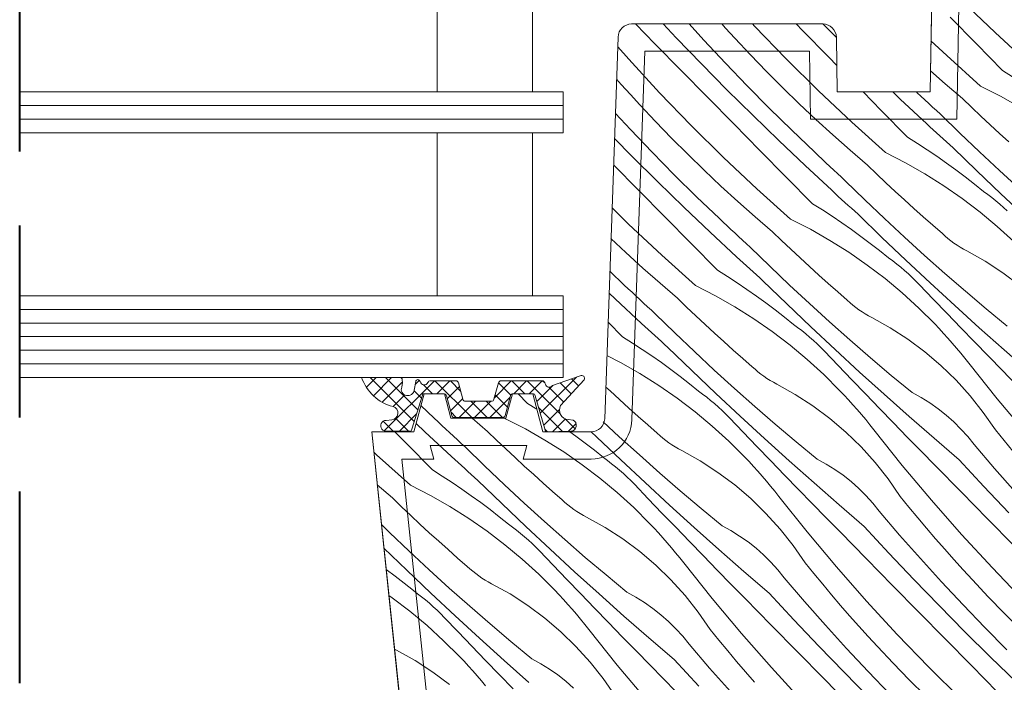
# Model space of a CAD drawing. Units: millimetres. Extents: x -1056 to 67659, y -14286 to 339.
# Drawn here: x 67137 to 67209, y -13855 to -13806 of the extents above; entities that cross this region are included whole.
import ezdxf

# ---------------------------------------------------------------- set-up
doc = ezdxf.new("R2010")
doc.units = ezdxf.units.MM
doc.header["$MEASUREMENT"] = 0
doc.linetypes.add('Takart vonal', pattern=[19.561111, 14.111111, -5.45])
for name, color, linetype, lineweight in [('0_Toll_száma__1', 7, 'Continuous', 5), ('0_Toll_száma__2', 7, 'Continuous', 13), ('0_Toll_száma__3', 7, 'Continuous', 15), ('0_Toll_száma__8', 7, 'Continuous', 40)]:
    doc.layers.add(name, color=color, linetype=linetype, lineweight=lineweight)
doc.layers.add('0_Toll_száma__87', color=7, linetype='Continuous', lineweight=5, true_color=0x6a6a6a)

# ---------------------------------------------------------------- blocks, each defined once
blk = doc.blocks.new('*X12', base_point=(14648.813, -124.966))
at = {"layer": '0_Toll_száma__87', "linetype": 'Continuous'}
for p, q in [((67208.627, -13807.025), (67206.69, -13805.186)), ((67207.242, -13807.869), (67205.308, -13805.908)), ((67183.596, -13807.848), (67182.173, -13806.4)), ((67185.16, -13807.416), (67184.199, -13806.4)), ((67187.204, -13807.585), (67186.127, -13806.4)), ((67188.782, -13806.7), (67188.511, -13806.4)), ((67189.469, -13807.448), (67188.782, -13806.7)), ((67190.934, -13806.565), (67190.783, -13806.4)), ((67193.26, -13808.973), (67190.934, -13806.565)), ((67194.451, -13806.879), (67193.979, -13806.4)), ((67196.945, -13807.383), (67195.945, -13806.4)), ((67187.017, -13809.336), (67185.16, -13807.416)), ((67190.628, -13808.679), (67189.469, -13807.448)), ((67196.384, -13808.842), (67194.451, -13806.879)), ((67210.583, -13808.845), (67208.627, -13807.025)), ((67181.675, -13808.998), (67180.858, -13808.068)), ((67185.528, -13809.812), (67183.596, -13807.848)), ((67188.784, -13809.275), (67187.204, -13807.585)), ((67205.068, -13808.725), (67203.906, -13807.63)), ((67209.177, -13809.829), (67207.242, -13807.869)), ((67191.805, -13809.892), (67190.628, -13808.679)), ((67195.641, -13811.325), (67193.26, -13808.973)), ((67196.981, -13809.448), (67196.384, -13808.842)), ((67207.558, -13810.962), (67205.068, -13808.725)), ((67183.943, -13811.46), (67181.675, -13808.998)), ((67188.894, -13811.236), (67187.017, -13809.336)), ((67190.386, -13810.943), (67188.784, -13809.275)), ((67187.46, -13811.775), (67185.528, -13809.812)), ((67193, -13811.088), (67191.805, -13809.892)), ((67204.947, -13810.791), (67203.868, -13809.834)), ((67209.177, -13809.829), (67209.903, -13810.287)), ((67181.111, -13810.842), (67180.774, -13810.462)), ((67181.791, -13811.596), (67181.111, -13810.842)), ((67192.011, -13812.589), (67190.386, -13810.943)), ((67194.213, -13812.265), (67193, -13811.088)), ((67206.229, -13811.893), (67204.947, -13810.791)), ((67207.558, -13810.962), (67209.023, -13811.713)), ((67182.478, -13812.343), (67181.791, -13811.596)), ((67186.269, -13813.868), (67183.943, -13811.46)), ((67189.393, -13813.737), (67187.46, -13811.775)), ((67190.792, -13813.116), (67188.894, -13811.236)), ((67198.077, -13813.62), (67195.641, -13811.325)), ((67200.251, -13812.764), (67198.906, -13811.4)), ((67201.636, -13811.921), (67201.088, -13811.4)), ((67202.884, -13811.453), (67202.829, -13811.4)), ((67203.168, -13811.718), (67202.884, -13811.453)), ((67203.453, -13811.983), (67203.168, -13811.718)), ((67209.023, -13811.713), (67210.454, -13812.527)), ((67183.637, -13813.574), (67182.478, -13812.343)), ((67193.658, -13814.213), (67192.011, -13812.589)), ((67195.444, -13813.424), (67194.213, -13812.265)), ((67203.592, -13813.74), (67201.636, -13811.921)), ((67203.738, -13812.247), (67203.453, -13811.983)), ((67204.023, -13812.511), (67203.738, -13812.247)), ((67204.31, -13812.774), (67204.023, -13812.511)), ((67206.901, -13812.539), (67206.229, -13811.893)), ((67207.578, -13813.18), (67206.901, -13812.539)), ((67181.793, -13814.17), (67180.686, -13812.986)), ((67192.708, -13814.976), (67190.792, -13813.116)), ((67202.186, -13814.724), (67200.251, -13812.764)), ((67204.596, -13813.036), (67204.31, -13812.774)), ((67206.028, -13814.434), (67204.596, -13813.036)), ((67208.26, -13813.817), (67207.578, -13813.18)), ((67184.814, -13814.787), (67183.637, -13813.574)), ((67188.65, -13816.22), (67186.269, -13813.868)), ((67191.326, -13815.698), (67189.393, -13813.737)), ((67196.691, -13814.564), (67195.444, -13813.424)), ((67200.567, -13815.858), (67198.077, -13813.62)), ((67203.833, -13813.961), (67203.592, -13813.74)), ((67204.074, -13814.183), (67203.833, -13813.961)), ((67208.945, -13814.448), (67208.26, -13813.817)), ((67183.395, -13815.838), (67181.793, -13814.17)), ((67195.328, -13815.815), (67193.658, -13814.213)), ((67197.956, -13815.686), (67196.691, -13814.564)), ((67202.186, -13814.724), (67202.912, -13815.182)), ((67204.316, -13814.404), (67204.074, -13814.183)), ((67204.558, -13814.624), (67204.316, -13814.404)), ((67204.8, -13814.845), (67204.558, -13814.624)), ((67207.476, -13815.814), (67206.028, -13814.434)), ((67209.636, -13815.075), (67208.945, -13814.448)), ((67181.903, -13816.131), (67180.622, -13814.833)), ((67186.009, -13815.983), (67184.814, -13814.787)), ((67194.645, -13816.816), (67192.708, -13814.976)), ((67202.912, -13815.182), (67203.631, -13815.652)), ((67205.043, -13815.065), (67204.8, -13814.845)), ((67205.285, -13815.284), (67205.043, -13815.065)), ((67205.529, -13815.504), (67205.285, -13815.284)), ((67207.285, -13817.203), (67205.529, -13815.504)), ((67183.801, -13818.011), (67181.903, -13816.131)), ((67185.02, -13817.484), (67183.395, -13815.838)), ((67187.222, -13817.16), (67186.009, -13815.983)), ((67191.086, -13818.515), (67188.65, -13816.22)), ((67193.26, -13817.659), (67191.326, -13815.698)), ((67195.61, -13816.082), (67195.328, -13815.815)), ((67195.893, -13816.348), (67195.61, -13816.082)), ((67199.238, -13816.788), (67197.956, -13815.686)), ((67200.567, -13815.858), (67202.032, -13816.608)), ((67203.631, -13815.652), (67204.342, -13816.134)), ((67204.342, -13816.134), (67205.046, -13816.627)), ((67208.94, -13817.178), (67207.476, -13815.814)), ((67182.402, -13818.632), (67180.555, -13816.757)), ((67196.601, -13818.635), (67194.645, -13816.816)), ((67196.177, -13816.613), (67195.893, -13816.348)), ((67196.462, -13816.878), (67196.177, -13816.613)), ((67196.747, -13817.142), (67196.462, -13816.878)), ((67199.91, -13817.434), (67199.238, -13816.788)), ((67202.032, -13816.608), (67203.463, -13817.422)), ((67205.046, -13816.627), (67205.741, -13817.131)), ((67186.667, -13819.108), (67185.02, -13817.484)), ((67188.453, -13818.319), (67187.222, -13817.16)), ((67195.195, -13819.619), (67193.26, -13817.659)), ((67197.032, -13817.406), (67196.747, -13817.142)), ((67197.319, -13817.669), (67197.032, -13817.406)), ((67197.605, -13817.931), (67197.319, -13817.669)), ((67200.587, -13818.075), (67199.91, -13817.434)), ((67203.463, -13817.422), (67204.857, -13818.299)), ((67205.741, -13817.131), (67206.427, -13817.647)), ((67206.427, -13817.647), (67207.106, -13818.174)), ((67209.056, -13818.887), (67207.285, -13817.203)), ((67210.42, -13818.523), (67208.94, -13817.178)), ((67185.717, -13819.871), (67183.801, -13818.011)), ((67189.701, -13819.46), (67188.453, -13818.319)), ((67199.037, -13819.329), (67197.605, -13817.931)), ((67201.269, -13818.712), (67200.587, -13818.075)), ((67204.857, -13818.299), (67206.21, -13819.237)), ((67207.106, -13818.174), (67207.775, -13818.712)), ((67184.335, -13820.593), (67182.402, -13818.632)), ((67188.337, -13820.71), (67186.667, -13819.108)), ((67193.576, -13820.753), (67191.086, -13818.515)), ((67196.842, -13818.856), (67196.601, -13818.635)), ((67197.083, -13819.078), (67196.842, -13818.856)), ((67197.325, -13819.299), (67197.083, -13819.078)), ((67201.954, -13819.343), (67201.269, -13818.712)), ((67208.079, -13818.935), (67207.775, -13818.712)), ((67208.378, -13819.164), (67208.079, -13818.935)), ((67210.84, -13820.557), (67209.056, -13818.887)), ((67190.965, -13820.581), (67189.701, -13819.46)), ((67195.195, -13819.619), (67195.921, -13820.077)), ((67197.567, -13819.519), (67197.325, -13819.299)), ((67197.809, -13819.74), (67197.567, -13819.519)), ((67198.052, -13819.96), (67197.809, -13819.74)), ((67200.485, -13820.709), (67199.037, -13819.329)), ((67202.645, -13819.97), (67201.954, -13819.343)), ((67206.21, -13819.237), (67207.52, -13820.234)), ((67208.671, -13819.401), (67208.378, -13819.164)), ((67208.959, -13819.644), (67208.671, -13819.401)), ((67209.24, -13819.894), (67208.959, -13819.644)), ((67181.659, -13821.115), (67180.444, -13819.915)), ((67187.654, -13821.711), (67185.717, -13819.871)), ((67195.921, -13820.077), (67196.64, -13820.547)), ((67196.64, -13820.547), (67197.351, -13821.029)), ((67198.295, -13820.18), (67198.052, -13819.96)), ((67198.538, -13820.399), (67198.295, -13820.18)), ((67200.294, -13822.098), (67198.538, -13820.399)), ((67203.34, -13820.592), (67202.645, -13819.97)), ((67207.52, -13820.234), (67208.785, -13821.288)), ((67209.516, -13820.15), (67209.24, -13819.894)), ((67184.095, -13823.41), (67181.659, -13821.115)), ((67186.269, -13822.554), (67184.335, -13820.593)), ((67188.619, -13820.977), (67188.337, -13820.71)), ((67188.902, -13821.243), (67188.619, -13820.977)), ((67189.186, -13821.508), (67188.902, -13821.243)), ((67192.247, -13821.683), (67190.965, -13820.581)), ((67193.576, -13820.753), (67195.041, -13821.503)), ((67197.351, -13821.029), (67198.055, -13821.522)), ((67201.949, -13822.073), (67200.485, -13820.709)), ((67204.039, -13821.209), (67203.34, -13820.592)), ((67204.742, -13821.821), (67204.039, -13821.209)), ((67208.785, -13821.288), (67210.002, -13822.397)), ((67189.61, -13823.53), (67187.654, -13821.711)), ((67189.471, -13821.773), (67189.186, -13821.508)), ((67189.756, -13822.038), (67189.471, -13821.773)), ((67192.919, -13822.329), (67192.247, -13821.683)), ((67195.041, -13821.503), (67196.472, -13822.317)), ((67198.055, -13821.522), (67198.75, -13822.027)), ((67204.946, -13822.007), (67204.742, -13821.821)), ((67205.157, -13822.186), (67204.946, -13822.007)), ((67181.462, -13823.214), (67180.365, -13822.181)), ((67188.204, -13824.514), (67186.269, -13822.554)), ((67190.041, -13822.301), (67189.756, -13822.038)), ((67190.328, -13822.564), (67190.041, -13822.301)), ((67190.614, -13822.826), (67190.328, -13822.564)), ((67193.596, -13822.971), (67192.919, -13822.329)), ((67196.472, -13822.317), (67197.866, -13823.194)), ((67198.75, -13822.027), (67199.436, -13822.542)), ((67199.436, -13822.542), (67200.115, -13823.069)), ((67202.065, -13823.782), (67200.294, -13822.098)), ((67203.429, -13823.419), (67201.949, -13822.073)), ((67205.373, -13822.358), (67205.157, -13822.186)), ((67205.596, -13822.522), (67205.373, -13822.358)), ((67205.824, -13822.678), (67205.596, -13822.522)), ((67206.057, -13822.826), (67205.824, -13822.678)), ((67182.71, -13824.355), (67181.462, -13823.214)), ((67186.585, -13825.648), (67184.095, -13823.41)), ((67192.046, -13824.224), (67190.614, -13822.826)), ((67194.278, -13823.607), (67193.596, -13822.971)), ((67197.866, -13823.194), (67199.219, -13824.132)), ((67200.115, -13823.069), (67200.784, -13823.607)), ((67204.925, -13824.747), (67203.429, -13823.419)), ((67206.296, -13822.966), (67206.057, -13822.826)), ((67206.539, -13823.097), (67206.296, -13822.966)), ((67207.894, -13823.855), (67206.539, -13823.097)), ((67189.851, -13823.752), (67189.61, -13823.53)), ((67190.092, -13823.973), (67189.851, -13823.752)), ((67190.334, -13824.194), (67190.092, -13823.973)), ((67190.576, -13824.415), (67190.334, -13824.194)), ((67194.963, -13824.238), (67194.278, -13823.607)), ((67199.219, -13824.132), (67200.529, -13825.129)), ((67201.088, -13823.83), (67200.784, -13823.607)), ((67201.387, -13824.059), (67201.088, -13823.83)), ((67201.68, -13824.296), (67201.387, -13824.059)), ((67203.849, -13825.452), (67202.065, -13823.782)), ((67209.197, -13824.699), (67207.894, -13823.855)), ((67181.346, -13825.605), (67180.281, -13824.584)), ((67183.974, -13825.476), (67182.71, -13824.355)), ((67188.204, -13824.514), (67188.93, -13824.972)), ((67190.818, -13824.635), (67190.576, -13824.415)), ((67191.061, -13824.855), (67190.818, -13824.635)), ((67191.304, -13825.075), (67191.061, -13824.855)), ((67193.494, -13825.605), (67192.046, -13824.224)), ((67195.654, -13824.865), (67194.963, -13824.238)), ((67196.349, -13825.487), (67195.654, -13824.865)), ((67201.968, -13824.539), (67201.68, -13824.296)), ((67202.249, -13824.789), (67201.968, -13824.539)), ((67202.525, -13825.045), (67202.249, -13824.789)), ((67206.437, -13826.057), (67204.925, -13824.747)), ((67210.443, -13825.626), (67209.197, -13824.699)), ((67181.628, -13825.872), (67181.346, -13825.605)), ((67185.256, -13826.578), (67183.974, -13825.476)), ((67188.93, -13824.972), (67189.649, -13825.442)), ((67189.649, -13825.442), (67190.36, -13825.924)), ((67191.547, -13825.294), (67191.304, -13825.075)), ((67193.303, -13826.993), (67191.547, -13825.294)), ((67194.958, -13826.968), (67193.494, -13825.605)), ((67197.048, -13826.104), (67196.349, -13825.487)), ((67200.529, -13825.129), (67201.794, -13826.183)), ((67202.795, -13825.308), (67202.525, -13825.045)), ((67203.059, -13825.577), (67202.795, -13825.308)), ((67204.071, -13826.633), (67203.059, -13825.577)), ((67205.648, -13827.107), (67203.849, -13825.452)), ((67180.663, -13826.606), (67180.225, -13826.19)), ((67181.912, -13826.138), (67181.628, -13825.872)), ((67182.195, -13826.404), (67181.912, -13826.138)), ((67186.585, -13825.648), (67188.05, -13826.398)), ((67190.36, -13825.924), (67191.064, -13826.417)), ((67197.751, -13826.716), (67197.048, -13826.104)), ((67201.794, -13826.183), (67203.011, -13827.292)), ((67207.964, -13827.35), (67206.437, -13826.057)), ((67182.619, -13828.425), (67180.663, -13826.606)), ((67182.48, -13826.668), (67182.195, -13826.404)), ((67182.765, -13826.933), (67182.48, -13826.668)), ((67183.05, -13827.196), (67182.765, -13826.933)), ((67185.928, -13827.224), (67185.256, -13826.578)), ((67188.05, -13826.398), (67189.481, -13827.213)), ((67191.064, -13826.417), (67191.759, -13826.922)), ((67191.759, -13826.922), (67192.446, -13827.438)), ((67195.074, -13828.677), (67193.303, -13826.993)), ((67196.438, -13828.314), (67194.958, -13826.968)), ((67197.955, -13826.902), (67197.751, -13826.716)), ((67198.166, -13827.081), (67197.955, -13826.902)), ((67198.382, -13827.253), (67198.166, -13827.081)), ((67205.085, -13827.687), (67204.071, -13826.633)), ((67183.337, -13827.459), (67183.05, -13827.196)), ((67183.623, -13827.721), (67183.337, -13827.459)), ((67185.055, -13829.119), (67183.623, -13827.721)), ((67186.605, -13827.866), (67185.928, -13827.224)), ((67189.481, -13827.213), (67190.875, -13828.09)), ((67192.446, -13827.438), (67193.124, -13827.965)), ((67198.605, -13827.417), (67198.382, -13827.253)), ((67198.833, -13827.573), (67198.605, -13827.417)), ((67199.067, -13827.721), (67198.833, -13827.573)), ((67199.305, -13827.861), (67199.067, -13827.721)), ((67203.011, -13827.292), (67204.177, -13828.454)), ((67206.1, -13828.74), (67205.085, -13827.687)), ((67207.459, -13828.747), (67205.648, -13827.107)), ((67209.506, -13828.624), (67207.964, -13827.35)), ((67181.213, -13829.409), (67180.15, -13828.333)), ((67182.86, -13828.647), (67182.619, -13828.425)), ((67187.287, -13828.502), (67186.605, -13827.866)), ((67187.973, -13829.134), (67187.287, -13828.502)), ((67190.875, -13828.09), (67192.228, -13829.027)), ((67193.124, -13827.965), (67193.793, -13828.503)), ((67194.097, -13828.725), (67193.793, -13828.503)), ((67197.934, -13829.642), (67196.438, -13828.314)), ((67199.548, -13827.992), (67199.305, -13827.861)), ((67200.903, -13828.75), (67199.548, -13827.992)), ((67204.508, -13828.803), (67204.177, -13828.454)), ((67183.101, -13828.868), (67182.86, -13828.647)), ((67183.343, -13829.089), (67183.101, -13828.868)), ((67183.585, -13829.31), (67183.343, -13829.089)), ((67186.503, -13830.5), (67185.055, -13829.119)), ((67188.663, -13829.76), (67187.973, -13829.134)), ((67192.228, -13829.027), (67193.538, -13830.024)), ((67194.396, -13828.954), (67194.097, -13828.725)), ((67194.689, -13829.191), (67194.396, -13828.954)), ((67194.977, -13829.434), (67194.689, -13829.191)), ((67196.858, -13830.347), (67195.074, -13828.677)), ((67202.206, -13829.594), (67200.903, -13828.75)), ((67204.835, -13829.156), (67204.508, -13828.803)), ((67205.157, -13829.513), (67204.835, -13829.156)), ((67207.117, -13829.791), (67206.1, -13828.74)), ((67209.284, -13830.372), (67207.459, -13828.747)), ((67181.213, -13829.409), (67181.939, -13829.868)), ((67181.939, -13829.868), (67182.658, -13830.337)), ((67183.827, -13829.53), (67183.585, -13829.31)), ((67184.07, -13829.75), (67183.827, -13829.53)), ((67184.313, -13829.97), (67184.07, -13829.75)), ((67184.556, -13830.189), (67184.313, -13829.97)), ((67189.358, -13830.382), (67188.663, -13829.76)), ((67195.258, -13829.684), (67194.977, -13829.434)), ((67195.534, -13829.94), (67195.258, -13829.684)), ((67195.804, -13830.203), (67195.534, -13829.94)), ((67199.446, -13830.952), (67197.934, -13829.642)), ((67203.452, -13830.521), (67202.206, -13829.594)), ((67205.474, -13829.875), (67205.157, -13829.513)), ((67205.786, -13830.24), (67205.474, -13829.875)), ((67208.136, -13830.84), (67207.117, -13829.791)), ((67182.658, -13830.337), (67183.37, -13830.819)), ((67186.312, -13831.888), (67184.556, -13830.189)), ((67187.967, -13831.863), (67186.503, -13830.5)), ((67190.057, -13830.999), (67189.358, -13830.382)), ((67193.538, -13830.024), (67194.803, -13831.078)), ((67196.068, -13830.472), (67195.804, -13830.203)), ((67197.08, -13831.528), (67196.068, -13830.472)), ((67198.657, -13832.002), (67196.858, -13830.347)), ((67204.635, -13831.527), (67203.452, -13830.521)), ((67206.094, -13830.61), (67205.786, -13830.24)), ((67206.397, -13830.984), (67206.094, -13830.61)), ((67211.123, -13831.982), (67209.284, -13830.372)), ((67180.065, -13830.784), (67181.059, -13831.293)), ((67181.059, -13831.293), (67182.49, -13832.108)), ((67183.37, -13830.819), (67184.073, -13831.312)), ((67184.073, -13831.312), (67184.768, -13831.817)), ((67190.76, -13831.611), (67190.057, -13830.999)), ((67194.803, -13831.078), (67196.02, -13832.187)), ((67200.973, -13832.245), (67199.446, -13830.952)), ((67206.695, -13831.361), (67206.397, -13830.984)), ((67208.783, -13833.977), (67206.695, -13831.361)), ((67209.156, -13831.888), (67208.136, -13830.84)), ((67182.49, -13832.108), (67183.884, -13832.985)), ((67184.768, -13831.817), (67185.455, -13832.333)), ((67188.083, -13833.573), (67186.312, -13831.888)), ((67189.447, -13833.209), (67187.967, -13831.863)), ((67190.964, -13831.797), (67190.76, -13831.611)), ((67191.175, -13831.977), (67190.964, -13831.797)), ((67191.391, -13832.148), (67191.175, -13831.977)), ((67191.614, -13832.312), (67191.391, -13832.148)), ((67198.094, -13832.582), (67197.08, -13831.528)), ((67200.468, -13833.642), (67198.657, -13832.002)), ((67205.749, -13832.608), (67204.635, -13831.527)), ((67210.179, -13832.934), (67209.156, -13831.888)), ((67185.455, -13832.333), (67186.133, -13832.86)), ((67186.133, -13832.86), (67186.802, -13833.398)), ((67191.842, -13832.468), (67191.614, -13832.312)), ((67192.076, -13832.616), (67191.842, -13832.468)), ((67192.314, -13832.756), (67192.076, -13832.616)), ((67192.557, -13832.887), (67192.314, -13832.756)), ((67193.912, -13833.645), (67192.557, -13832.887)), ((67196.02, -13832.187), (67197.186, -13833.349)), ((67199.109, -13833.635), (67198.094, -13832.582)), ((67202.515, -13833.519), (67200.973, -13832.245)), ((67206.791, -13833.758), (67205.749, -13832.608)), ((67174.222, -13834.305), (67173.527, -13833.6)), ((67180.296, -13833.397), (67179.984, -13833.106)), ((67180.982, -13834.029), (67180.296, -13833.397)), ((67183.884, -13832.985), (67185.237, -13833.923)), ((67187.106, -13833.62), (67186.802, -13833.398)), ((67189.867, -13835.242), (67188.083, -13833.573)), ((67190.943, -13834.537), (67189.447, -13833.209)), ((67197.517, -13833.698), (67197.186, -13833.349)), ((67203.175, -13833.878), (67202.515, -13833.519)), ((67174.222, -13834.305), (67174.918, -13834.743)), ((67181.672, -13834.655), (67180.982, -13834.029)), ((67185.237, -13833.923), (67186.547, -13834.919)), ((67187.405, -13833.85), (67187.106, -13833.62)), ((67187.698, -13834.086), (67187.405, -13833.85)), ((67187.986, -13834.329), (67187.698, -13834.086)), ((67188.268, -13834.579), (67187.986, -13834.329)), ((67195.216, -13834.489), (67193.912, -13833.645)), ((67197.844, -13834.051), (67197.517, -13833.698)), ((67198.166, -13834.408), (67197.844, -13834.051)), ((67200.126, -13834.686), (67199.109, -13833.635)), ((67202.293, -13835.267), (67200.468, -13833.642)), ((67203.813, -13834.274), (67203.175, -13833.878)), ((67204.427, -13834.705), (67203.813, -13834.274)), ((67207.756, -13834.975), (67206.791, -13833.758)), ((67210.933, -13836.543), (67208.783, -13833.977)), ((67167.364, -13835.395), (67166.383, -13834.454)), ((67182.367, -13835.277), (67181.672, -13834.655)), ((67186.547, -13834.919), (67187.812, -13835.973)), ((67188.543, -13834.835), (67188.268, -13834.579)), ((67188.813, -13835.098), (67188.543, -13834.835)), ((67192.455, -13835.848), (67190.943, -13834.537)), ((67196.461, -13835.416), (67195.216, -13834.489)), ((67198.483, -13834.77), (67198.166, -13834.408)), ((67198.795, -13835.136), (67198.483, -13834.77)), ((67201.145, -13835.736), (67200.126, -13834.686)), ((67205.016, -13835.17), (67204.427, -13834.705)), ((67208.64, -13836.251), (67207.756, -13834.975)), ((67166.681, -13836.396), (67166.029, -13835.777)), ((67167.646, -13835.662), (67167.364, -13835.395)), ((67167.93, -13835.928), (67167.646, -13835.662)), ((67171.274, -13836.369), (67170.148, -13835.4)), ((67172.603, -13835.438), (67172.561, -13835.4)), ((67172.603, -13835.438), (67174.069, -13836.188)), ((67180.976, -13836.758), (67179.801, -13835.664)), ((67183.066, -13835.894), (67182.367, -13835.277)), ((67189.077, -13835.367), (67188.813, -13835.098)), ((67190.089, -13836.423), (67189.077, -13835.367)), ((67191.666, -13836.897), (67189.867, -13835.242)), ((67197.644, -13836.422), (67196.461, -13835.416)), ((67199.103, -13835.505), (67198.795, -13835.136)), ((67199.406, -13835.879), (67199.103, -13835.505)), ((67202.165, -13836.783), (67201.145, -13835.736)), ((67204.132, -13836.878), (67202.293, -13835.267)), ((67205.578, -13835.668), (67205.016, -13835.17)), ((67206.111, -13836.198), (67205.578, -13835.668)), ((67165.296, -13837.24), (67164.468, -13836.4)), ((67168.637, -13838.215), (67166.681, -13836.396)), ((67168.213, -13836.194), (67167.93, -13835.928)), ((67168.498, -13836.459), (67168.213, -13836.194)), ((67168.783, -13836.723), (67168.498, -13836.459)), ((67171.946, -13837.015), (67171.274, -13836.369)), ((67174.069, -13836.188), (67175.499, -13837.003)), ((67177.347, -13836.4), (67177.777, -13836.712)), ((67179.321, -13836.783), (67178.919, -13836.394)), ((67183.769, -13836.506), (67183.066, -13835.894)), ((67183.973, -13836.692), (67183.769, -13836.506)), ((67187.812, -13835.973), (67189.029, -13837.082)), ((67191.103, -13837.478), (67190.089, -13836.423)), ((67193.982, -13837.14), (67192.455, -13835.848)), ((67198.758, -13837.503), (67197.644, -13836.422)), ((67199.704, -13836.256), (67199.406, -13835.879)), ((67201.792, -13838.872), (67199.704, -13836.256)), ((67206.612, -13836.756), (67206.111, -13836.198)), ((67209.279, -13837.041), (67208.64, -13836.251)), ((67169.068, -13836.987), (67168.783, -13836.723)), ((67169.355, -13837.249), (67169.068, -13836.987)), ((67172.623, -13837.656), (67171.946, -13837.015)), ((67175.499, -13837.003), (67176.893, -13837.88)), ((67177.777, -13836.712), (67178.464, -13837.228)), ((67178.464, -13837.228), (67179.142, -13837.755)), ((67181.092, -13838.468), (67179.321, -13836.783)), ((67182.456, -13838.104), (67180.976, -13836.758)), ((67184.184, -13836.872), (67183.973, -13836.692)), ((67184.4, -13837.043), (67184.184, -13836.872)), ((67184.623, -13837.207), (67184.4, -13837.043)), ((67184.851, -13837.364), (67184.623, -13837.207)), ((67189.029, -13837.082), (67190.196, -13838.244)), ((67193.477, -13838.537), (67191.666, -13836.897)), ((67195.524, -13838.414), (67193.982, -13837.14)), ((67203.188, -13837.829), (67202.165, -13836.783)), ((67205.984, -13838.472), (67204.132, -13836.878)), ((67207.081, -13837.343), (67206.612, -13836.756)), ((67209.925, -13837.825), (67209.279, -13837.041)), ((67163.122, -13838.096), (67162.92, -13837.905)), ((67167.231, -13839.2), (67165.296, -13837.24)), ((67169.642, -13837.512), (67169.355, -13837.249)), ((67171.073, -13838.909), (67169.642, -13837.512)), ((67173.305, -13838.292), (67172.623, -13837.656)), ((67176.893, -13837.88), (67178.246, -13838.818)), ((67179.142, -13837.755), (67179.811, -13838.293)), ((67185.085, -13837.512), (67184.851, -13837.364)), ((67185.323, -13837.651), (67185.085, -13837.512)), ((67185.566, -13837.783), (67185.323, -13837.651)), ((67186.922, -13838.54), (67185.566, -13837.783)), ((67192.118, -13838.53), (67191.103, -13837.478)), ((67199.8, -13838.654), (67198.758, -13837.503)), ((67204.212, -13838.874), (67203.188, -13837.829)), ((67208.59, -13839.096), (67207.081, -13837.343)), ((67165.612, -13840.333), (67163.122, -13838.096)), ((67168.878, -13838.437), (67168.637, -13838.215)), ((67169.119, -13838.658), (67168.878, -13838.437)), ((67169.361, -13838.879), (67169.119, -13838.658)), ((67173.991, -13838.924), (67173.305, -13838.292)), ((67180.115, -13838.515), (67179.811, -13838.293)), ((67180.414, -13838.745), (67180.115, -13838.515)), ((67182.877, -13840.137), (67181.092, -13838.468)), ((67183.952, -13839.432), (67182.456, -13838.104)), ((67188.225, -13839.384), (67186.922, -13838.54)), ((67190.527, -13838.593), (67190.196, -13838.244)), ((67190.853, -13838.946), (67190.527, -13838.593)), ((67193.135, -13839.581), (67192.118, -13838.53)), ((67195.302, -13840.163), (67193.477, -13838.537)), ((67196.184, -13838.773), (67195.524, -13838.414)), ((67200.765, -13839.87), (67199.8, -13838.654)), ((67207.799, -13840.431), (67205.984, -13838.472)), ((67167.231, -13839.2), (67167.957, -13839.658)), ((67169.603, -13839.1), (67169.361, -13838.879)), ((67169.845, -13839.32), (67169.603, -13839.1)), ((67170.088, -13839.54), (67169.845, -13839.32)), ((67172.521, -13840.29), (67171.073, -13838.909)), ((67174.681, -13839.551), (67173.991, -13838.924)), ((67178.246, -13838.818), (67179.556, -13839.815)), ((67180.707, -13838.981), (67180.414, -13838.745)), ((67180.995, -13839.224), (67180.707, -13838.981)), ((67181.277, -13839.474), (67180.995, -13839.224)), ((67189.47, -13840.311), (67188.225, -13839.384)), ((67191.175, -13839.303), (67190.853, -13838.946)), ((67191.492, -13839.665), (67191.175, -13839.303)), ((67196.822, -13839.169), (67196.184, -13838.773)), ((67197.436, -13839.6), (67196.822, -13839.169)), ((67203.942, -13841.438), (67201.792, -13838.872)), ((67206.142, -13840.839), (67204.212, -13838.874)), ((67210.123, -13840.828), (67208.59, -13839.096)), ((67167.957, -13839.658), (67168.676, -13840.128)), ((67168.676, -13840.128), (67169.388, -13840.609)), ((67170.331, -13839.76), (67170.088, -13839.54)), ((67170.574, -13839.98), (67170.331, -13839.76)), ((67172.33, -13841.678), (67170.574, -13839.98)), ((67175.376, -13840.172), (67174.681, -13839.551)), ((67179.556, -13839.815), (67180.821, -13840.868)), ((67181.552, -13839.731), (67181.277, -13839.474)), ((67181.822, -13839.993), (67181.552, -13839.731)), ((67182.086, -13840.262), (67181.822, -13839.993)), ((67185.464, -13840.743), (67183.952, -13839.432)), ((67191.805, -13840.031), (67191.492, -13839.665)), ((67192.112, -13840.4), (67191.805, -13840.031)), ((67194.154, -13840.631), (67193.135, -13839.581)), ((67198.025, -13840.065), (67197.436, -13839.6)), ((67198.587, -13840.564), (67198.025, -13840.065)), ((67201.649, -13841.146), (67200.765, -13839.87)), ((67164.283, -13841.264), (67163.173, -13840.309)), ((67165.612, -13840.333), (67167.078, -13841.083)), ((67169.388, -13840.609), (67170.091, -13841.103)), ((67173.985, -13841.653), (67172.521, -13840.29)), ((67176.075, -13840.789), (67175.376, -13840.172)), ((67176.778, -13841.401), (67176.075, -13840.789)), ((67183.098, -13841.318), (67182.086, -13840.262)), ((67184.675, -13841.792), (67182.877, -13840.137)), ((67186.991, -13842.035), (67185.464, -13840.743)), ((67190.653, -13841.317), (67189.47, -13840.311)), ((67192.415, -13840.774), (67192.112, -13840.4)), ((67192.713, -13841.151), (67192.415, -13840.774)), ((67195.175, -13841.678), (67194.154, -13840.631)), ((67197.141, -13841.773), (67195.302, -13840.163)), ((67199.12, -13841.093), (67198.587, -13840.564)), ((67208.072, -13842.803), (67206.142, -13840.839)), ((67209.636, -13842.371), (67207.799, -13840.431)), ((67164.955, -13841.91), (67164.283, -13841.264)), ((67167.078, -13841.083), (67168.508, -13841.898)), ((67170.091, -13841.103), (67170.786, -13841.607)), ((67176.982, -13841.588), (67176.778, -13841.401)), ((67180.821, -13840.868), (67182.038, -13841.977)), ((67184.112, -13842.373), (67183.098, -13841.318)), ((67191.767, -13842.398), (67190.653, -13841.317)), ((67194.802, -13843.767), (67192.713, -13841.151)), ((67199.621, -13841.652), (67199.12, -13841.093)), ((67202.288, -13841.936), (67201.649, -13841.146)), ((67206.151, -13843.953), (67203.942, -13841.438)), ((67165.632, -13842.551), (67164.955, -13841.91)), ((67168.508, -13841.898), (67169.902, -13842.775)), ((67170.786, -13841.607), (67171.473, -13842.123)), ((67171.473, -13842.123), (67172.151, -13842.65)), ((67174.101, -13843.363), (67172.33, -13841.678)), ((67175.465, -13842.999), (67173.985, -13841.653)), ((67177.193, -13841.767), (67176.982, -13841.588)), ((67177.41, -13841.939), (67177.193, -13841.767)), ((67177.632, -13842.103), (67177.41, -13841.939)), ((67177.86, -13842.259), (67177.632, -13842.103)), ((67178.094, -13842.407), (67177.86, -13842.259)), ((67182.038, -13841.977), (67183.205, -13843.139)), ((67186.486, -13843.433), (67184.675, -13841.792)), ((67188.533, -13843.309), (67186.991, -13842.035)), ((67196.197, -13842.725), (67195.175, -13841.678)), ((67198.993, -13843.368), (67197.141, -13841.773)), ((67200.09, -13842.238), (67199.621, -13841.652)), ((67201.599, -13843.991), (67200.09, -13842.238)), ((67202.934, -13842.72), (67202.288, -13841.936)), ((67166.314, -13843.187), (67165.632, -13842.551)), ((67169.902, -13842.775), (67171.255, -13843.713)), ((67172.151, -13842.65), (67172.82, -13843.188)), ((67176.961, -13844.327), (67175.465, -13842.999)), ((67178.332, -13842.546), (67178.094, -13842.407)), ((67178.575, -13842.678), (67178.332, -13842.546)), ((67179.931, -13843.435), (67178.575, -13842.678)), ((67185.127, -13843.425), (67184.112, -13842.373)), ((67192.809, -13843.549), (67191.767, -13842.398)), ((67197.221, -13843.769), (67196.197, -13842.725)), ((67203.586, -13843.498), (67202.934, -13842.72)), ((67210.003, -13844.767), (67208.072, -13842.803)), ((67164.082, -13843.804), (67163.478, -13843.215)), ((67167, -13843.819), (67166.314, -13843.187)), ((67171.255, -13843.713), (67172.565, -13844.71)), ((67173.124, -13843.41), (67172.82, -13843.188)), ((67173.423, -13843.64), (67173.124, -13843.41)), ((67173.716, -13843.876), (67173.423, -13843.64)), ((67175.886, -13845.033), (67174.101, -13843.363)), ((67181.234, -13844.279), (67179.931, -13843.435)), ((67183.536, -13843.488), (67183.205, -13843.139)), ((67183.862, -13843.841), (67183.536, -13843.488)), ((67186.144, -13844.476), (67185.127, -13843.425)), ((67188.311, -13845.058), (67186.486, -13843.433)), ((67189.193, -13843.668), (67188.533, -13843.309)), ((67189.831, -13844.064), (67189.193, -13843.668)), ((67193.774, -13844.765), (67192.809, -13843.549)), ((67200.808, -13845.326), (67198.993, -13843.368)), ((67204.246, -13844.27), (67203.586, -13843.498)), ((67165.53, -13845.185), (67164.082, -13843.804)), ((67167.69, -13844.446), (67167, -13843.819)), ((67168.385, -13845.067), (67167.69, -13844.446)), ((67174.004, -13844.119), (67173.716, -13843.876)), ((67174.286, -13844.369), (67174.004, -13844.119)), ((67174.561, -13844.626), (67174.286, -13844.369)), ((67178.473, -13845.638), (67176.961, -13844.327)), ((67182.479, -13845.206), (67181.234, -13844.279)), ((67184.184, -13844.199), (67183.862, -13843.841)), ((67184.501, -13844.56), (67184.184, -13844.199)), ((67187.163, -13845.526), (67186.144, -13844.476)), ((67190.445, -13844.495), (67189.831, -13844.064)), ((67196.951, -13846.333), (67194.802, -13843.767)), ((67199.151, -13845.734), (67197.221, -13843.769)), ((67203.132, -13845.723), (67201.599, -13843.991)), ((67204.913, -13845.036), (67204.246, -13844.27)), ((67208.419, -13846.415), (67206.151, -13843.953)), ((67165.339, -13846.574), (67163.66, -13844.95)), ((67166.994, -13846.548), (67165.53, -13845.185)), ((67169.084, -13845.684), (67168.385, -13845.067)), ((67172.565, -13844.71), (67173.83, -13845.764)), ((67174.831, -13844.888), (67174.561, -13844.626)), ((67175.095, -13845.158), (67174.831, -13844.888)), ((67176.107, -13846.213), (67175.095, -13845.158)), ((67177.684, -13846.688), (67175.886, -13845.033)), ((67184.814, -13844.926), (67184.501, -13844.56)), ((67185.121, -13845.295), (67184.814, -13844.926)), ((67190.15, -13846.668), (67188.311, -13845.058)), ((67191.034, -13844.961), (67190.445, -13844.495)), ((67191.596, -13845.459), (67191.034, -13844.961)), ((67194.658, -13846.041), (67193.774, -13844.765)), ((67205.586, -13845.796), (67204.913, -13845.036)), ((67169.787, -13846.296), (67169.084, -13845.684)), ((67173.83, -13845.764), (67175.047, -13846.872)), ((67180, -13846.93), (67178.473, -13845.638)), ((67183.662, -13846.212), (67182.479, -13845.206)), ((67185.424, -13845.669), (67185.121, -13845.295)), ((67185.722, -13846.047), (67185.424, -13845.669)), ((67188.184, -13846.574), (67187.163, -13845.526)), ((67192.129, -13845.988), (67191.596, -13845.459)), ((67201.081, -13847.698), (67199.151, -13845.734)), ((67202.645, -13847.266), (67200.808, -13845.326)), ((67204.689, -13847.435), (67203.132, -13845.723)), ((67206.267, -13846.55), (67205.586, -13845.796)), ((67163.826, -13846.526), (67164.482, -13847.018)), ((67167.11, -13848.258), (67165.339, -13846.574)), ((67168.474, -13847.894), (67166.994, -13846.548)), ((67169.991, -13846.483), (67169.787, -13846.296)), ((67170.202, -13846.662), (67169.991, -13846.483)), ((67177.121, -13847.268), (67176.107, -13846.213)), ((67184.776, -13847.293), (67183.662, -13846.212)), ((67187.811, -13848.663), (67185.722, -13846.047)), ((67189.206, -13847.62), (67188.184, -13846.574)), ((67192.63, -13846.547), (67192.129, -13845.988)), ((67193.099, -13847.133), (67192.63, -13846.547)), ((67195.297, -13846.831), (67194.658, -13846.041)), ((67199.16, -13848.848), (67196.951, -13846.333)), ((67206.954, -13847.298), (67206.267, -13846.55)), ((67210.744, -13848.823), (67208.419, -13846.415)), ((67164.482, -13847.018), (67165.16, -13847.545)), ((67170.419, -13846.834), (67170.202, -13846.662)), ((67170.641, -13846.998), (67170.419, -13846.834)), ((67170.869, -13847.154), (67170.641, -13846.998)), ((67171.103, -13847.302), (67170.869, -13847.154)), ((67171.341, -13847.442), (67171.103, -13847.302)), ((67175.047, -13846.872), (67176.214, -13848.034)), ((67178.136, -13848.32), (67177.121, -13847.268)), ((67179.495, -13848.328), (67177.684, -13846.688)), ((67181.542, -13848.205), (67180, -13846.93)), ((67185.818, -13848.444), (67184.776, -13847.293)), ((67192.002, -13848.263), (67190.15, -13846.668)), ((67194.609, -13848.886), (67193.099, -13847.133)), ((67195.943, -13847.615), (67195.297, -13846.831)), ((67204.502, -13849.186), (67202.645, -13847.266)), ((67208.113, -13848.529), (67206.954, -13847.298)), ((67165.16, -13847.545), (67165.829, -13848.083)), ((67166.133, -13848.306), (67165.829, -13848.083)), ((67169.97, -13849.223), (67168.474, -13847.894)), ((67171.584, -13847.573), (67171.341, -13847.442)), ((67172.94, -13848.33), (67171.584, -13847.573)), ((67176.545, -13848.383), (67176.214, -13848.034)), ((67190.23, -13848.664), (67189.206, -13847.62)), ((67196.595, -13848.393), (67195.943, -13847.615)), ((67203.012, -13849.662), (67201.081, -13847.698)), ((67206.268, -13849.125), (67204.689, -13847.435)), ((67164.028, -13848.444), (67164.264, -13848.608)), ((67164.264, -13848.608), (67165.574, -13849.605)), ((67166.432, -13848.535), (67166.133, -13848.306)), ((67166.725, -13848.771), (67166.432, -13848.535)), ((67167.013, -13849.015), (67166.725, -13848.771)), ((67168.895, -13849.928), (67167.11, -13848.258)), ((67174.243, -13849.174), (67172.94, -13848.33)), ((67176.871, -13848.736), (67176.545, -13848.383)), ((67177.193, -13849.094), (67176.871, -13848.736)), ((67179.153, -13849.372), (67178.136, -13848.32)), ((67181.321, -13849.953), (67179.495, -13848.328)), ((67182.202, -13848.563), (67181.542, -13848.205)), ((67182.84, -13848.959), (67182.202, -13848.563)), ((67186.783, -13849.66), (67185.818, -13848.444)), ((67189.96, -13851.229), (67187.811, -13848.663)), ((67192.16, -13850.629), (67190.23, -13848.664)), ((67193.818, -13850.221), (67192.002, -13848.263)), ((67197.255, -13849.165), (67196.595, -13848.393)), ((67209.29, -13849.742), (67208.113, -13848.529)), ((67167.295, -13849.264), (67167.013, -13849.015)), ((67167.57, -13849.521), (67167.295, -13849.264)), ((67167.84, -13849.784), (67167.57, -13849.521)), ((67171.482, -13850.533), (67169.97, -13849.223)), ((67175.488, -13850.101), (67174.243, -13849.174)), ((67177.51, -13849.455), (67177.193, -13849.094)), ((67177.823, -13849.821), (67177.51, -13849.455)), ((67180.172, -13850.421), (67179.153, -13849.372)), ((67183.454, -13849.39), (67182.84, -13848.959)), ((67184.044, -13849.856), (67183.454, -13849.39)), ((67196.141, -13850.618), (67194.609, -13848.886)), ((67197.922, -13849.931), (67197.255, -13849.165)), ((67201.428, -13851.31), (67199.16, -13848.848)), ((67206.379, -13851.086), (67204.502, -13849.186)), ((67207.871, -13850.793), (67206.268, -13849.125)), ((67165.574, -13849.605), (67166.839, -13850.659)), ((67168.104, -13850.053), (67167.84, -13849.784)), ((67169.116, -13851.109), (67168.104, -13850.053)), ((67170.693, -13851.583), (67168.895, -13849.928)), ((67176.671, -13851.107), (67175.488, -13850.101)), ((67178.13, -13850.191), (67177.823, -13849.821)), ((67178.433, -13850.564), (67178.13, -13850.191)), ((67183.159, -13851.563), (67181.321, -13849.953)), ((67184.605, -13850.354), (67184.044, -13849.856)), ((67187.667, -13850.936), (67186.783, -13849.66)), ((67195.654, -13852.161), (67193.818, -13850.221)), ((67198.595, -13850.692), (67197.922, -13849.931)), ((67204.945, -13851.625), (67203.012, -13849.662)), ((67210.485, -13850.938), (67209.29, -13849.742)), ((67166.839, -13850.659), (67168.056, -13851.768)), ((67173.009, -13851.825), (67171.482, -13850.533)), ((67178.731, -13850.942), (67178.433, -13850.564)), ((67180.82, -13853.558), (67178.731, -13850.942)), ((67181.193, -13851.469), (67180.172, -13850.421)), ((67185.138, -13850.883), (67184.605, -13850.354)), ((67185.639, -13851.442), (67185.138, -13850.883)), ((67188.306, -13851.726), (67187.667, -13850.936)), ((67194.09, -13852.593), (67192.16, -13850.629)), ((67197.698, -13852.33), (67196.141, -13850.618)), ((67199.276, -13851.446), (67198.595, -13850.692)), ((67209.496, -13852.439), (67207.871, -13850.793)), ((67170.13, -13852.163), (67169.116, -13851.109)), ((67172.504, -13853.223), (67170.693, -13851.583)), ((67177.785, -13852.188), (67176.671, -13851.107)), ((67182.215, -13852.515), (67181.193, -13851.469)), ((67185.011, -13853.158), (67183.159, -13851.563)), ((67186.108, -13852.028), (67185.639, -13851.442)), ((67192.169, -13853.743), (67189.96, -13851.229)), ((67199.963, -13852.193), (67199.276, -13851.446)), ((67203.753, -13853.718), (67201.428, -13851.31)), ((67206.877, -13853.587), (67204.945, -13851.625)), ((67208.276, -13852.966), (67206.379, -13851.086)), ((67164.593, -13852.468), (67164.442, -13852.386)), ((67168.056, -13851.768), (67169.223, -13852.929)), ((67171.145, -13853.216), (67170.13, -13852.163)), ((67174.551, -13853.1), (67173.009, -13851.825)), ((67178.827, -13853.339), (67177.785, -13852.188)), ((67187.618, -13853.781), (67186.108, -13852.028)), ((67188.952, -13852.51), (67188.306, -13851.726)), ((67197.511, -13854.081), (67195.654, -13852.161)), ((67199.277, -13854.02), (67197.698, -13852.33)), ((67201.122, -13853.424), (67199.963, -13852.193)), ((67165.949, -13853.226), (67164.593, -13852.468)), ((67169.554, -13853.278), (67169.223, -13852.929)), ((67175.211, -13853.458), (67174.551, -13853.1)), ((67183.239, -13853.559), (67182.215, -13852.515)), ((67186.827, -13855.117), (67185.011, -13853.158)), ((67189.604, -13853.288), (67188.952, -13852.51)), ((67196.022, -13854.557), (67194.09, -13852.593)), ((67210.193, -13854.826), (67208.276, -13852.966)), ((67167.252, -13854.07), (67165.949, -13853.226)), ((67169.88, -13853.631), (67169.554, -13853.278)), ((67170.202, -13853.989), (67169.88, -13853.631)), ((67172.162, -13854.267), (67171.145, -13853.216)), ((67174.33, -13854.848), (67172.504, -13853.223)), ((67175.849, -13853.854), (67175.211, -13853.458)), ((67176.463, -13854.285), (67175.849, -13853.854)), ((67179.792, -13854.555), (67178.827, -13853.339)), ((67182.969, -13856.124), (67180.82, -13853.558)), ((67185.169, -13855.524), (67183.239, -13853.559)), ((67189.151, -13855.513), (67187.618, -13853.781)), ((67190.264, -13854.06), (67189.604, -13853.288)), ((67194.437, -13856.205), (67192.169, -13853.743)), ((67202.299, -13854.637), (67201.122, -13853.424)), ((67206.135, -13856.07), (67203.753, -13853.718)), ((67208.811, -13855.548), (67206.877, -13853.587)), ((67168.497, -13854.997), (67167.252, -13854.07)), ((67170.519, -13854.35), (67170.202, -13853.989)), ((67170.832, -13854.716), (67170.519, -13854.35)), ((67173.181, -13855.316), (67172.162, -13854.267)), ((67177.053, -13854.751), (67176.463, -13854.285)), ((67180.676, -13855.831), (67179.792, -13854.555)), ((67190.931, -13854.827), (67190.264, -13854.06)), ((67197.954, -13856.52), (67196.022, -13854.557)), ((67199.388, -13855.981), (67197.511, -13854.081)), ((67200.88, -13855.688), (67199.277, -13854.02)), ((67171.139, -13855.086), (67170.832, -13854.716)), ((67177.614, -13855.249), (67177.053, -13854.751)), ((67203.494, -13855.833), (67202.299, -13854.637))]:
    blk.add_line(p, q, dxfattribs=at)
blk = doc.blocks.new('Kitöltés_4_1', base_point=(14648.813, -124.966))
at = {"layer": '0_Toll_száma__87', "color": 7, "linetype": 'Continuous', "lineweight": 15}
for p, q in [((67204.188, -13791.483), (67203.84, -13811.4)), ((67195.945, -13806.4), (67181.882, -13806.4)), ((67180.883, -13807.365), (67179.902, -13835.435)), ((67197.015, -13811.4), (67196.945, -13807.383)), ((67203.84, -13811.4), (67197.015, -13811.4)), ((67166.612, -13833.6), (67165.862, -13836.4)), ((67168.112, -13833.6), (67166.612, -13833.6)), ((67168.594, -13835.4), (67168.112, -13833.6)), ((67173.111, -13833.6), (67172.629, -13835.4)), ((67174.611, -13833.6), (67173.111, -13833.6)), ((67175.362, -13836.4), (67174.611, -13833.6)), ((67172.629, -13835.4), (67168.594, -13835.4)), ((67165.862, -13836.4), (67162.762, -13836.4)), ((67162.762, -13836.4), (67168.48, -13890.809)), ((67178.903, -13836.4), (67175.362, -13836.4))]:
    blk.add_line(p, q, dxfattribs=at)
for centre, start, end in [((67181.882, -13807.4), 89.99956, 178.00038), ((67195.945, -13807.4), 0.99815, 90.00143), ((67178.903, -13835.4), 269.99956, 358.00038)]:
    blk.add_arc(centre, 1, start, end, dxfattribs=at)
at = {"layer": '0_Toll_száma__87', "linetype": 'Continuous'}
blk.add_blockref('*X12', (14648.813, -124.966), dxfattribs=at)

msp = doc.modelspace()

# ---------------------------------------------------------------- hatches: boundary and pattern name
at = {"layer": '0_Toll_száma__1', "linetype": 'Continuous'}
h = msp.add_hatch(dxfattribs=at)
h.set_pattern_fill('EPS_0001', color=256, style=0, pattern_type=2)
h.set_pattern_definition([(45, (67170.2235, -13834.3246), (-0.565685, 0.565685), []), (135, (67170.2235, -13834.3246), (0.565685, 0.565685), [])])
h.paths.add_polyline_path([(67171.759, -13834.002, -0.339454), (67171.566, -13834.15), (67169.657, -13834.15, -0.339454), (67169.464, -13834.002), (67169.142, -13832.798, 0.339454), (67168.949, -13832.65), (67167.087, -13832.65, 0.298217), (67166.904, -13832.77, -0.738657), (67166.334, -13832.705, 0.854199), (67165.998, -13832.704), (67165.896, -13833.335, -0.434524), (67165.316, -13833.724, -0.466695), (67164.968, -13833.118, 0.140846), (67164.982, -13832.4), (67162.025, -13832.4, 0.253126), (67164.331, -13834.541, -0.83452), (67164.24, -13835.521), (67163.818, -13835.558, 1.0896), (67163.905, -13836.35), (67165.541, -13836.35, 0.431611), (67165.715, -13836.212), (67166.508, -13833.693, -0.594529), (67166.612, -13833.6), (67168.112, -13833.6, -0.240187), (67168.258, -13833.748), (67168.647, -13835.202, 0.339454), (67168.84, -13835.35), (67172.383, -13835.35, 0.339454), (67172.577, -13835.202), (67172.966, -13833.748, -0.339454), (67173.159, -13833.6), (67174.612, -13833.6, -0.439984), (67174.793, -13833.742), (67175.518, -13836.272, 0.225097), (67175.632, -13836.4), (67177.412, -13836.35, 0.773223), (67177.573, -13835.531), (67177.212, -13835.5, -0.542956), (67176.661, -13834.463), (67178.391, -13832.577, 0.78474), (67178.093, -13832.281), (67176.054, -13833.005, -0.594937), (67175.537, -13832.9), (67175.504, -13832.792, 0.329751), (67175.313, -13832.65), (67172.275, -13832.65, 0.339454), (67172.082, -13832.798)])

# ---------------------------------------------------------------- linework, layer by layer
for p, q in [((67176.847, -13812.4), (67136.869, -13812.4)), ((67176.847, -13813.4), (67136.869, -13813.4)), ((67176.847, -13827.4), (67136.869, -13827.4)), ((67176.847, -13828.4), (67136.869, -13828.4)), ((67176.847, -13830.4), (67136.869, -13830.4)), ((67176.847, -13831.4), (67136.869, -13831.4))]:
    msp.add_line(p, q, dxfattribs=at)
at = {"layer": '0_Toll_száma__1', "linetype": 'Continuous', "flags": 128}
msp.add_lwpolyline([(67204.188, -13791.483), (67203.84, -13811.4), (67197.015, -13811.4), (67196.945, -13807.383, 0.409127), (67195.945, -13806.4), (67181.882, -13806.4, 0.40403), (67180.883, -13807.365), (67179.902, -13835.435, -0.40403), (67178.903, -13836.4), (67175.362, -13836.4), (67174.611, -13833.6), (67173.111, -13833.6), (67172.629, -13835.4), (67168.594, -13835.4), (67168.112, -13833.6), (67166.612, -13833.6), (67165.862, -13836.4), (67162.762, -13836.4), (67168.48, -13890.809, 0.383873), (67170.469, -13892.6), (67174.769, -13892.6, -0.414226), (67176.269, -13894.1)], format="xyb", dxfattribs=at)
for points in [[(67167.591, -13811.4), (67167.591, -13799.4), (67174.591, -13799.4), (67174.591, -13811.4)], [(67167.591, -13826.4), (67167.591, -13814.4), (67174.591, -13814.4), (67174.591, -13826.4)]]:
    msp.add_lwpolyline(points, close=True, dxfattribs=at)
msp.add_lwpolyline([(67171.759, -13834.002, -0.339454), (67171.566, -13834.15), (67169.657, -13834.15, -0.339454), (67169.464, -13834.002), (67169.142, -13832.798, 0.339454), (67168.949, -13832.65), (67167.087, -13832.65, 0.298217), (67166.904, -13832.77, -0.738657), (67166.334, -13832.705, 0.854199), (67165.998, -13832.704), (67165.896, -13833.335, -0.434524), (67165.316, -13833.724, -0.466695), (67164.968, -13833.118, 0.140846), (67164.982, -13832.4), (67162.025, -13832.4, 0.253126), (67164.331, -13834.541, -0.83452), (67164.24, -13835.521), (67163.818, -13835.558, 1.0896), (67163.905, -13836.35), (67165.541, -13836.35, 0.431611), (67165.715, -13836.212), (67166.508, -13833.693, -0.594529), (67166.612, -13833.6), (67168.112, -13833.6, -0.240187), (67168.258, -13833.748), (67168.647, -13835.202, 0.339454), (67168.84, -13835.35), (67172.383, -13835.35, 0.339454), (67172.577, -13835.202), (67172.966, -13833.748, -0.339454), (67173.159, -13833.6), (67174.612, -13833.6, -0.439984), (67174.793, -13833.742), (67175.518, -13836.272, 0.225097), (67175.632, -13836.4), (67177.412, -13836.35, 0.773223), (67177.573, -13835.531), (67177.212, -13835.5, -0.542956), (67176.661, -13834.463), (67178.391, -13832.577, 0.78474), (67178.093, -13832.281), (67176.054, -13833.005, -0.594937), (67175.537, -13832.9), (67175.504, -13832.792, 0.329751), (67175.313, -13832.65), (67172.275, -13832.65, 0.339454), (67172.082, -13832.798)], format="xyb", close=True, dxfattribs=at)
at = {"layer": '0_Toll_száma__2', "linetype": 'Continuous', "flags": 128}
for points in [[(67136.869, -13811.4), (67176.847, -13811.4), (67176.847, -13814.4), (67136.869, -13814.4)], [(67136.869, -13826.4), (67176.847, -13826.4), (67176.847, -13829.4), (67136.869, -13829.4)], [(67136.869, -13829.4), (67176.847, -13829.4), (67176.847, -13832.4), (67136.869, -13832.4)]]:
    msp.add_lwpolyline(points, dxfattribs=at)
msp.add_lwpolyline([(67171.759, -13834.002, -0.339454), (67171.566, -13834.15), (67169.657, -13834.15, -0.339454), (67169.464, -13834.002), (67169.142, -13832.798, 0.339454), (67168.949, -13832.65), (67167.087, -13832.65, 0.298217), (67166.904, -13832.77, -0.738657), (67166.334, -13832.705, 0.854199), (67165.998, -13832.704), (67165.896, -13833.335, -0.434524), (67165.316, -13833.724, -0.466695), (67164.968, -13833.118, 0.140846), (67164.982, -13832.4), (67162.025, -13832.4, 0.253126), (67164.331, -13834.541, -0.83452), (67164.24, -13835.521), (67163.818, -13835.558, 1.0896), (67163.905, -13836.35), (67165.541, -13836.35, 0.431611), (67165.715, -13836.212), (67166.508, -13833.693, -0.594529), (67166.612, -13833.6), (67168.112, -13833.6, -0.240187), (67168.258, -13833.748), (67168.647, -13835.202, 0.339454), (67168.84, -13835.35), (67172.383, -13835.35, 0.339454), (67172.577, -13835.202), (67172.966, -13833.748, -0.339454), (67173.159, -13833.6), (67174.612, -13833.6, -0.439984), (67174.793, -13833.742), (67175.518, -13836.272, 0.225097), (67175.632, -13836.4), (67177.412, -13836.35, 0.773223), (67177.573, -13835.531), (67177.212, -13835.5, -0.542956), (67176.661, -13834.463), (67178.391, -13832.577, 0.78474), (67178.093, -13832.281), (67176.054, -13833.005, -0.594937), (67175.537, -13832.9), (67175.504, -13832.792, 0.329751), (67175.313, -13832.65), (67172.275, -13832.65, 0.339454), (67172.082, -13832.798)], format="xyb", close=True, dxfattribs=at)
at = {"layer": '0_Toll_száma__3', "linetype": 'Continuous', "flags": 128}
for points in [[(67204.188, -13791.483), (67203.84, -13811.4), (67197.015, -13811.4), (67196.945, -13807.383, 0.409127), (67195.945, -13806.4), (67181.882, -13806.4, 0.40403), (67180.883, -13807.365), (67179.902, -13835.435, -0.40403), (67178.903, -13836.4), (67175.362, -13836.4), (67174.611, -13833.6), (67173.111, -13833.6), (67172.629, -13835.4), (67168.594, -13835.4), (67168.112, -13833.6), (67166.612, -13833.6), (67165.862, -13836.4), (67162.762, -13836.4), (67168.48, -13890.809, 0.383873), (67170.469, -13892.6), (67174.769, -13892.6, -0.414226), (67176.269, -13894.1)], [(67206.17, -13792.5), (67205.806, -13813.4), (67195.05, -13813.4), (67194.962, -13808.4), (67182.848, -13808.4), (67181.901, -13835.505, -0.404026), (67178.903, -13838.4), (67173.896, -13838.4), (67174.164, -13837.4), (67167.06, -13837.4), (67167.328, -13838.4), (67164.983, -13838.4), (67170.469, -13890.6), (67174.769, -13890.6, -0.414214), (67178.269, -13894.1), (67178.269, -13897.1), (67202.391, -13897.1, 0.39896), (67203.389, -13896.153), (67203.707, -13890.1), (67212.595, -13890.1, 0.024922)]]:
    msp.add_lwpolyline(points, format="xyb", dxfattribs=at)
at = {"layer": '0_Toll_száma__8', "linetype": 'Takart vonal'}
msp.add_line((67136.869, -13952.704), (67136.869, -13737.117), dxfattribs=at)

# ---------------------------------------------------------------- block references
at = {"layer": '0_Toll_száma__87', "linetype": 'Continuous'}
msp.add_blockref('Kitöltés_4_1', (14648.813, -124.966), dxfattribs=at)

doc.saveas('drawing.dxf')
